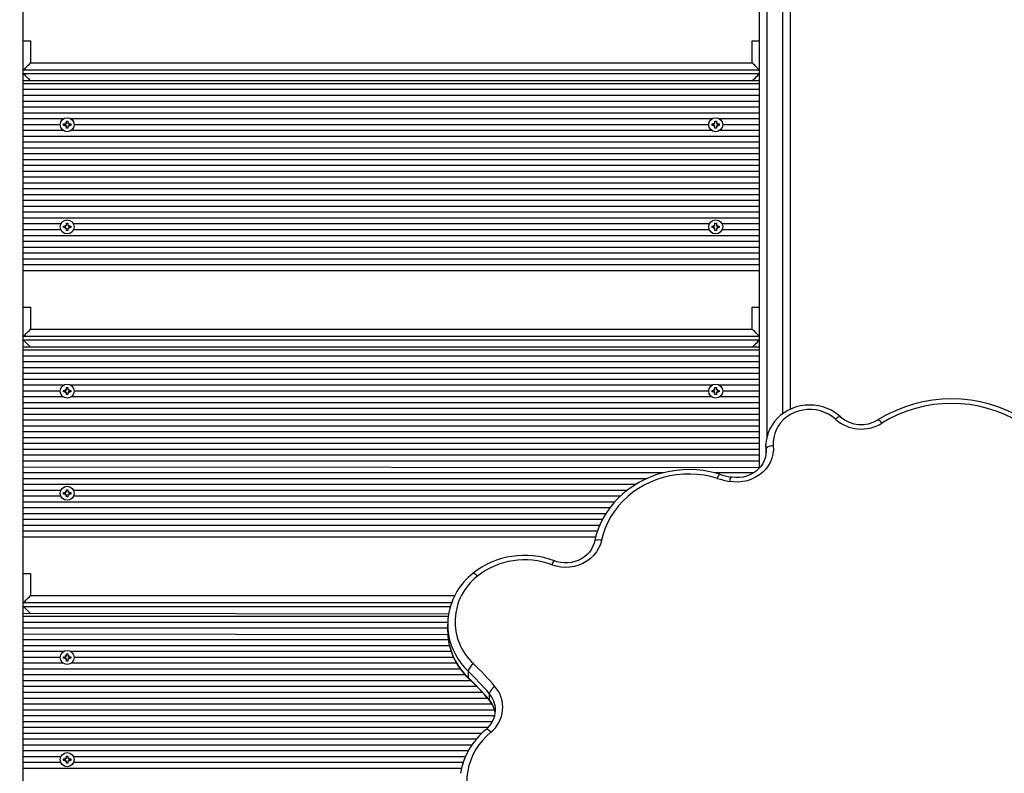
# Model space of a CAD drawing. Units: millimetres. Extents: x 3 to 179, y 12 to 161.
# Drawn here: x 127 to 134, y 106 to 111 of the extents above; entities that cross this region are included whole.
import ezdxf

# ---------------------------------------------------------------- set-up
doc = ezdxf.new("R2010")
doc.units = ezdxf.units.MM
doc.header["$PDSIZE"] = -1
doc.linetypes.add('SLD-Сплошная', pattern=[0])
doc.layers.add('ПРИМЕЧАНИЯ', color=7, linetype='SLD-Сплошная')
doc.styles.get("Standard").update_dxf_attribs({"font": 'isocpeui.ttf'})
doc.dimstyles.new('ISO-25', dxfattribs={"dimtxt": 2.5, "dimasz": 2.5, "dimexe": 1.25, "dimexo": 0.625, "dimtad": 1, "dimtxsty": 'Standard', "dimcen": 2.5, "dimadec": 0, "dimazin": 0, "dimtfac": 1, "dimtmove": 0, "dimatfit": 3, "dimfxl": 1, "dimarcsym": 0})

# ---------------------------------------------------------------- blocks, each defined once
blk = doc.blocks.new('*D37')
at = {"color": 0, "lineweight": -2, "transparency": 16777216}
for p, q in [((72.7539, 161.0551), (8.6486, 161.0551)), ((9.6486, 42.5493), (9.6486, 158.0551)), ((138.2982, 39.5493), (8.6486, 39.5493))]:
    blk.add_line(p, q, dxfattribs=at)
at = {"color": 0, "transparency": 16777216}
for points in [[(9.1486, 158.0551), (10.1486, 158.0551), (9.6486, 161.0551)], [(9.1486, 42.5493), (10.1486, 42.5493), (9.6486, 39.5493)]]:
    blk.add_solid(points, dxfattribs=at)
at = {"layer": 'Defpoints', "color": 0, "transparency": 16777216}
for p in [(9.6486, 161.0551), (72.7539, 161.0551), (138.2982, 39.5493)]:
    blk.add_point(p, dxfattribs=at)
at = {"color": 0, "transparency": 16777216, "insert": (5.1486, 100.3022), "char_height": 3, "attachment_point": 5, "rotation": 90}
blk.add_mtext('12151', dxfattribs=at)
blk = doc.blocks.new('*D42')
at = {"color": 0, "lineweight": -2, "transparency": 16777216}
for p, q in [((72.8039, 141.0551), (22.1737, 141.0551)), ((23.1737, 138.0551), (23.1737, 58.5644)), ((132.2489, 55.5644), (22.1737, 55.5644))]:
    blk.add_line(p, q, dxfattribs=at)
at = {"color": 0, "transparency": 16777216}
for points in [[(22.6737, 138.0551), (23.6737, 138.0551), (23.1737, 141.0551)], [(22.6737, 58.5644), (23.6737, 58.5644), (23.1737, 55.5644)]]:
    blk.add_solid(points, dxfattribs=at)
at = {"layer": 'Defpoints', "color": 0, "transparency": 16777216}
for p in [(72.8039, 141.0551), (23.1737, 55.5644), (132.2489, 55.5644)]:
    blk.add_point(p, dxfattribs=at)
at = {"color": 0, "transparency": 16777216, "insert": (18.6737, 98.3098), "char_height": 3, "attachment_point": 5, "rotation": 90}
blk.add_mtext('8549', dxfattribs=at)

msp = doc.modelspace()

# ---------------------------------------------------------------- linework, layer by layer
at = {"layer": 'ПРИМЕЧАНИЯ', "color": 7, "true_color": 0xffffff}
for p, q in [((127.1039, 105.2913), (127.1039, 114.2753)), ((132.1439, 108.018), (132.1439, 114.2753)), ((132.1939, 114.3107), (132.1939, 108.224)), ((132.3039, 108.3898), (132.3039, 114.3107)), ((132.3539, 112.6274), (132.3539, 108.4191)), ((127.1039, 110.943), (127.1539, 110.943)), ((127.1539, 110.943), (127.1539, 110.793)), ((132.0939, 110.943), (132.1439, 110.943)), ((132.0939, 110.793), (132.0939, 110.943)), ((127.1539, 110.793), (132.0939, 110.793)), ((132.1439, 110.743), (127.1039, 110.743)), ((127.1039, 110.7187), (132.1439, 110.7187)), ((132.1439, 110.6687), (127.1039, 110.6687)), ((132.1439, 110.6487), (127.1039, 110.6487)), ((132.1439, 110.6087), (127.1039, 110.6087)), ((132.1439, 110.5687), (127.1039, 110.5687)), ((132.1439, 110.5287), (127.1039, 110.5287)), ((132.1439, 110.4887), (127.1039, 110.4887)), ((132.1439, 110.4487), (127.1039, 110.4487)), ((127.3774, 110.4087), (127.1039, 110.4087)), ((127.3559, 110.3687), (127.1039, 110.3687)), ((127.3794, 110.3737), (127.3917, 110.3737)), ((127.3794, 110.3637), (127.3794, 110.3737)), ((127.3917, 110.3637), (127.3794, 110.3637)), ((127.3917, 110.3809), (127.398, 110.3773)), ((127.3953, 110.3747), (127.3917, 110.3809)), ((127.3917, 110.3809), (127.3917, 110.3809)), ((127.3917, 110.3564), (127.3953, 110.3627)), ((127.398, 110.3601), (127.3917, 110.3564)), ((127.3917, 110.3564), (127.3917, 110.3564)), ((127.3928, 110.3685), (127.3928, 110.3689)), ((127.3989, 110.3932), (127.4089, 110.3932)), ((127.3989, 110.3809), (127.3989, 110.3932)), ((127.3989, 110.3442), (127.3989, 110.3564)), ((127.4089, 110.3932), (127.4089, 110.3809)), ((127.4089, 110.3564), (127.4089, 110.3442)), ((127.4099, 110.3773), (127.4162, 110.3809)), ((127.4162, 110.3564), (127.4099, 110.3601)), ((127.4162, 110.3809), (127.4126, 110.3747)), ((127.4126, 110.3627), (127.4162, 110.3564)), ((127.4151, 110.3689), (127.4151, 110.3685)), ((127.4162, 110.3809), (127.4162, 110.3809)), ((127.4162, 110.3737), (127.4284, 110.3737)), ((127.4284, 110.3637), (127.4162, 110.3637)), ((127.4162, 110.3564), (127.4162, 110.3564)), ((127.4284, 110.3737), (127.4284, 110.3637)), ((131.8174, 110.4087), (127.4305, 110.4087)), ((131.7959, 110.3687), (127.4519, 110.3687)), ((131.8194, 110.3737), (131.8317, 110.3737)), ((131.8194, 110.3637), (131.8194, 110.3737)), ((131.8317, 110.3637), (131.8194, 110.3637)), ((131.8317, 110.3809), (131.838, 110.3773)), ((131.8353, 110.3747), (131.8317, 110.3809)), ((131.8317, 110.3809), (131.8317, 110.3809)), ((131.8317, 110.3564), (131.8353, 110.3627)), ((131.838, 110.3601), (131.8317, 110.3564)), ((131.8317, 110.3564), (131.8317, 110.3564)), ((131.8328, 110.3685), (131.8328, 110.3689)), ((131.8389, 110.3932), (131.8489, 110.3932)), ((131.8389, 110.3809), (131.8389, 110.3932)), ((131.8389, 110.3442), (131.8389, 110.3564)), ((131.8489, 110.3932), (131.8489, 110.3809)), ((131.8489, 110.3564), (131.8489, 110.3442)), ((131.8499, 110.3773), (131.8562, 110.3809)), ((131.8562, 110.3564), (131.8499, 110.3601)), ((131.8562, 110.3809), (131.8526, 110.3747)), ((131.8526, 110.3627), (131.8562, 110.3564)), ((131.8551, 110.3689), (131.8551, 110.3685)), ((131.8562, 110.3809), (131.8562, 110.3809)), ((131.8562, 110.3737), (131.8684, 110.3737)), ((131.8684, 110.3637), (131.8562, 110.3637)), ((131.8562, 110.3564), (131.8562, 110.3564)), ((131.8684, 110.3737), (131.8684, 110.3637)), ((132.1439, 110.4087), (131.8705, 110.4087)), ((132.1439, 110.3687), (131.8919, 110.3687)), ((127.3774, 110.3287), (127.1039, 110.3287)), ((132.1439, 110.2887), (127.1039, 110.2887)), ((127.4089, 110.3442), (127.3989, 110.3442)), ((131.8174, 110.3287), (127.4305, 110.3287)), ((131.8489, 110.3442), (131.8389, 110.3442)), ((132.1439, 110.3287), (131.8705, 110.3287)), ((132.1439, 110.2487), (127.1039, 110.2487)), ((132.1439, 110.2087), (127.1039, 110.2087)), ((132.1439, 110.1687), (127.1039, 110.1687)), ((132.1439, 110.1287), (127.1039, 110.1287)), ((132.1439, 110.0887), (127.1039, 110.0887)), ((132.1439, 110.0487), (127.1039, 110.0487)), ((132.1439, 110.0087), (127.1039, 110.0087)), ((132.1439, 109.9687), (127.1039, 109.9687)), ((132.1439, 109.9287), (127.1039, 109.9287)), ((132.1439, 109.8887), (127.1039, 109.8887)), ((132.1439, 109.8487), (127.1039, 109.8487)), ((132.1439, 109.8087), (127.1039, 109.8087)), ((132.1439, 109.7687), (127.1039, 109.7687)), ((132.1439, 109.7287), (127.1039, 109.7287)), ((127.3603, 109.6887), (127.1039, 109.6887)), ((127.3794, 109.6737), (127.3917, 109.6737)), ((127.3794, 109.6637), (127.3794, 109.6737)), ((127.3917, 109.6809), (127.398, 109.6773)), ((127.3953, 109.6747), (127.3917, 109.6809)), ((127.3917, 109.6809), (127.3917, 109.6809)), ((127.3989, 109.6809), (127.3989, 109.6932)), ((127.3989, 109.6932), (127.4089, 109.6932)), ((127.4089, 109.6932), (127.4089, 109.6809)), ((127.4099, 109.6773), (127.4162, 109.6809)), ((127.4162, 109.6809), (127.4126, 109.6747)), ((127.4162, 109.6809), (127.4162, 109.6809)), ((127.4162, 109.6737), (127.4284, 109.6737)), ((127.4284, 109.6737), (127.4284, 109.6637)), ((131.8003, 109.6887), (127.4476, 109.6887)), ((131.8194, 109.6737), (131.8317, 109.6737)), ((131.8194, 109.6637), (131.8194, 109.6737)), ((131.8317, 109.6809), (131.838, 109.6773)), ((131.8353, 109.6747), (131.8317, 109.6809)), ((131.8317, 109.6809), (131.8317, 109.6809)), ((131.8389, 109.6809), (131.8389, 109.6932)), ((131.8389, 109.6932), (131.8489, 109.6932)), ((131.8489, 109.6932), (131.8489, 109.6809)), ((131.8499, 109.6773), (131.8562, 109.6809)), ((131.8562, 109.6809), (131.8526, 109.6747)), ((131.8562, 109.6809), (131.8562, 109.6809)), ((131.8562, 109.6737), (131.8684, 109.6737)), ((131.8684, 109.6737), (131.8684, 109.6637)), ((132.1439, 109.6887), (131.8876, 109.6887)), ((127.3603, 109.6487), (127.1039, 109.6487)), ((132.1439, 109.6087), (127.1039, 109.6087)), ((127.3917, 109.6637), (127.3794, 109.6637)), ((127.3917, 109.6564), (127.3953, 109.6627)), ((127.398, 109.6601), (127.3917, 109.6564)), ((127.3917, 109.6564), (127.3917, 109.6564)), ((127.3989, 109.6442), (127.3989, 109.6564)), ((127.4089, 109.6442), (127.3989, 109.6442)), ((127.4089, 109.6564), (127.4089, 109.6442)), ((127.4162, 109.6564), (127.4099, 109.6601)), ((127.4126, 109.6627), (127.4162, 109.6564)), ((127.4284, 109.6637), (127.4162, 109.6637)), ((127.4162, 109.6564), (127.4162, 109.6564)), ((131.8003, 109.6487), (127.4476, 109.6487)), ((131.8317, 109.6637), (131.8194, 109.6637)), ((131.8317, 109.6564), (131.8353, 109.6627)), ((131.838, 109.6601), (131.8317, 109.6564)), ((131.8317, 109.6564), (131.8317, 109.6564)), ((131.8389, 109.6442), (131.8389, 109.6564)), ((131.8489, 109.6442), (131.8389, 109.6442)), ((131.8489, 109.6564), (131.8489, 109.6442)), ((131.8562, 109.6564), (131.8499, 109.6601)), ((131.8526, 109.6627), (131.8562, 109.6564)), ((131.8684, 109.6637), (131.8562, 109.6637)), ((131.8562, 109.6564), (131.8562, 109.6564)), ((132.1439, 109.6487), (131.8876, 109.6487)), ((132.1439, 109.5687), (127.1039, 109.5687)), ((132.1439, 109.5287), (127.1039, 109.5287)), ((132.1439, 109.4887), (127.1039, 109.4887)), ((132.1439, 109.4487), (127.1039, 109.4487)), ((132.1439, 109.4087), (127.1039, 109.4087)), ((132.1439, 109.3687), (127.1039, 109.3687)), ((127.1039, 109.1187), (127.1539, 109.1187)), ((127.1539, 109.1187), (127.1539, 108.9687)), ((132.0939, 109.1187), (132.1439, 109.1187)), ((132.0939, 108.9687), (132.0939, 109.1187)), ((127.1539, 108.9687), (132.0939, 108.9687)), ((132.1439, 108.9187), (127.1039, 108.9187)), ((127.1039, 108.8943), (132.1439, 108.8943)), ((132.1439, 108.8443), (127.1039, 108.8443)), ((132.1439, 108.8243), (127.1039, 108.8243)), ((132.1439, 108.7843), (127.1039, 108.7843)), ((132.1439, 108.7443), (127.1039, 108.7443)), ((132.1439, 108.7043), (127.1039, 108.7043)), ((132.1439, 108.6643), (127.1039, 108.6643)), ((132.1439, 108.6243), (127.1039, 108.6243)), ((127.3774, 108.5843), (127.1039, 108.5843)), ((127.3559, 108.5443), (127.1039, 108.5443)), ((127.3794, 108.5493), (127.3917, 108.5493)), ((127.3794, 108.5393), (127.3794, 108.5493)), ((127.3917, 108.5393), (127.3794, 108.5393)), ((127.3917, 108.5566), (127.398, 108.553)), ((127.3953, 108.5503), (127.3917, 108.5566)), ((127.3917, 108.5566), (127.3917, 108.5566)), ((127.3917, 108.5321), (127.3953, 108.5384)), ((127.398, 108.5357), (127.3917, 108.5321)), ((127.3917, 108.5321), (127.3917, 108.5321)), ((127.3928, 108.5442), (127.3928, 108.5445)), ((127.3989, 108.5688), (127.4089, 108.5688)), ((127.3989, 108.5566), (127.3989, 108.5688)), ((127.3989, 108.5198), (127.3989, 108.5321)), ((127.4089, 108.5688), (127.4089, 108.5566)), ((127.4089, 108.5321), (127.4089, 108.5198)), ((127.4099, 108.553), (127.4162, 108.5566)), ((127.4162, 108.5321), (127.4099, 108.5357)), ((127.4162, 108.5566), (127.4126, 108.5503)), ((127.4126, 108.5384), (127.4162, 108.5321)), ((127.4151, 108.5445), (127.4151, 108.5442)), ((127.4162, 108.5566), (127.4162, 108.5566)), ((127.4162, 108.5493), (127.4284, 108.5493)), ((127.4284, 108.5393), (127.4162, 108.5393)), ((127.4162, 108.5321), (127.4162, 108.5321)), ((127.4284, 108.5493), (127.4284, 108.5393)), ((131.8174, 108.5843), (127.4305, 108.5843)), ((131.7959, 108.5443), (127.4519, 108.5443)), ((131.8194, 108.5493), (131.8317, 108.5493)), ((131.8194, 108.5393), (131.8194, 108.5493)), ((131.8317, 108.5393), (131.8194, 108.5393)), ((131.8317, 108.5566), (131.838, 108.553)), ((131.8353, 108.5503), (131.8317, 108.5566)), ((131.8317, 108.5566), (131.8317, 108.5566)), ((131.8317, 108.5321), (131.8353, 108.5384)), ((131.838, 108.5357), (131.8317, 108.5321)), ((131.8317, 108.5321), (131.8317, 108.5321)), ((131.8328, 108.5442), (131.8328, 108.5445)), ((131.8389, 108.5688), (131.8489, 108.5688)), ((131.8389, 108.5566), (131.8389, 108.5688)), ((131.8389, 108.5198), (131.8389, 108.5321)), ((131.8489, 108.5688), (131.8489, 108.5566)), ((131.8489, 108.5321), (131.8489, 108.5198)), ((131.8499, 108.553), (131.8562, 108.5566)), ((131.8562, 108.5321), (131.8499, 108.5357)), ((131.8562, 108.5566), (131.8526, 108.5503)), ((131.8526, 108.5384), (131.8562, 108.5321)), ((131.8551, 108.5445), (131.8551, 108.5442)), ((131.8562, 108.5566), (131.8562, 108.5566)), ((131.8562, 108.5493), (131.8684, 108.5493)), ((131.8684, 108.5393), (131.8562, 108.5393)), ((131.8562, 108.5321), (131.8562, 108.5321)), ((131.8684, 108.5493), (131.8684, 108.5393)), ((132.1439, 108.5843), (131.8705, 108.5843)), ((132.1439, 108.5443), (131.8919, 108.5443)), ((127.3774, 108.5043), (127.1039, 108.5043)), ((132.1439, 108.4643), (127.1039, 108.4643)), ((127.4089, 108.5198), (127.3989, 108.5198)), ((131.8174, 108.5043), (127.4305, 108.5043)), ((131.8489, 108.5198), (131.8389, 108.5198)), ((132.1439, 108.5043), (131.8705, 108.5043)), ((132.1439, 108.4243), (127.1039, 108.4243)), ((132.1439, 108.3843), (127.1039, 108.3843)), ((132.1439, 108.3443), (127.1039, 108.3443)), ((132.1439, 108.3043), (127.1039, 108.3043)), ((132.1439, 108.2643), (127.1039, 108.2643)), ((132.1439, 108.2243), (127.1039, 108.2243)), ((132.1439, 108.1843), (127.1039, 108.1843)), ((132.1439, 108.1443), (127.1039, 108.1443)), ((132.1877, 108.1687), (132.1877, 108.1258)), ((132.1887, 108.1465), (132.1877, 108.1233)), ((132.1877, 108.1258), (132.1877, 108.1233)), ((132.1892, 108.133), (132.1887, 108.1465)), ((132.1439, 108.1043), (127.1039, 108.1043)), ((132.1439, 108.0643), (127.1039, 108.0643)), ((132.1439, 108.018), (127.1039, 108.0243)), ((131.4851, 107.9843), (127.1039, 107.9843)), ((131.3719, 107.9443), (127.1039, 107.9443)), ((132.1039, 107.9843), (131.8359, 107.9843)), ((131.2965, 107.9043), (127.1039, 107.9043)), ((127.3603, 107.8643), (127.1039, 107.8643)), ((127.3917, 107.8566), (127.398, 107.853)), ((127.3953, 107.8503), (127.3917, 107.8566)), ((127.3917, 107.8566), (127.3917, 107.8566)), ((127.3989, 107.8566), (127.3989, 107.8688)), ((127.3989, 107.8688), (127.4089, 107.8688)), ((127.4089, 107.8688), (127.4089, 107.8566)), ((127.4099, 107.853), (127.4162, 107.8566)), ((127.4162, 107.8566), (127.4126, 107.8503)), ((127.4162, 107.8566), (127.4162, 107.8566)), ((131.2382, 107.8643), (127.4476, 107.8643)), ((127.3603, 107.8243), (127.1039, 107.8243)), ((131.1524, 107.7843), (127.1039, 107.7843)), ((127.3794, 107.8493), (127.3917, 107.8493)), ((127.3794, 107.8393), (127.3794, 107.8493)), ((127.3917, 107.8393), (127.3794, 107.8393)), ((127.3917, 107.8321), (127.3953, 107.8384)), ((127.398, 107.8357), (127.3917, 107.8321)), ((127.3917, 107.8321), (127.3917, 107.8321)), ((127.3989, 107.8198), (127.3989, 107.8321)), ((127.4089, 107.8198), (127.3989, 107.8198)), ((127.4089, 107.8321), (127.4089, 107.8198)), ((127.4162, 107.8321), (127.4099, 107.8357)), ((127.4126, 107.8384), (127.4162, 107.8321)), ((127.4162, 107.8493), (127.4284, 107.8493)), ((127.4284, 107.8393), (127.4162, 107.8393)), ((127.4162, 107.8321), (127.4162, 107.8321)), ((127.4284, 107.8493), (127.4284, 107.8393)), ((131.1916, 107.8243), (127.4476, 107.8243)), ((131.1193, 107.7443), (127.1039, 107.7443)), ((131.0919, 107.7043), (127.1039, 107.7043)), ((131.0688, 107.6643), (127.1039, 107.6643)), ((131.0495, 107.6243), (127.1039, 107.6243)), ((131.0338, 107.5843), (127.1039, 107.5843)), ((131.0213, 107.5443), (127.1039, 107.5443)), ((127.1039, 107.2943), (127.1539, 107.2943)), ((127.1539, 107.2943), (127.1539, 107.1443)), ((127.1539, 107.1443), (130.0576, 107.1443)), ((130.0355, 107.0943), (127.1039, 107.0943)), ((127.1039, 107.07), (130.0276, 107.07)), ((130.0152, 107.0167), (127.1039, 107.02)), ((130.0125, 107), (127.1039, 107)), ((130.0092, 106.96), (127.1039, 106.96)), ((130.0089, 106.92), (127.1039, 106.92)), ((130.0089, 106.9453), (130.0089, 106.9023)), ((130.0149, 106.8744), (127.1039, 106.88)), ((130.0135, 106.84), (127.1039, 106.84)), ((130.0213, 106.8), (127.1039, 106.8)), ((127.3774, 106.76), (127.1039, 106.76)), ((127.3559, 106.72), (127.1039, 106.72)), ((127.3794, 106.725), (127.3917, 106.725)), ((127.3794, 106.715), (127.3794, 106.725)), ((127.3917, 106.715), (127.3794, 106.715)), ((127.3917, 106.7323), (127.398, 106.7286)), ((127.3953, 106.726), (127.3917, 106.7323)), ((127.3917, 106.7323), (127.3917, 106.7323)), ((127.3917, 106.7078), (127.3953, 106.714)), ((127.398, 106.7114), (127.3917, 106.7078)), ((127.3917, 106.7078), (127.3917, 106.7078)), ((127.3928, 106.7198), (127.3928, 106.7202)), ((127.3989, 106.7445), (127.4089, 106.7445)), ((127.3989, 106.7323), (127.3989, 106.7445)), ((127.3989, 106.6955), (127.3989, 106.7078)), ((127.4089, 106.7445), (127.4089, 106.7323)), ((127.4089, 106.7078), (127.4089, 106.6955)), ((127.4099, 106.7286), (127.4162, 106.7323)), ((127.4162, 106.7078), (127.4099, 106.7114)), ((127.4162, 106.7323), (127.4126, 106.726)), ((127.4126, 106.714), (127.4162, 106.7078)), ((127.4151, 106.7202), (127.4151, 106.7198)), ((127.4162, 106.7323), (127.4162, 106.7323)), ((127.4162, 106.725), (127.4284, 106.725)), ((127.4284, 106.715), (127.4162, 106.715)), ((127.4162, 106.7078), (127.4162, 106.7078)), ((127.4284, 106.725), (127.4284, 106.715)), ((130.0331, 106.76), (127.4305, 106.76)), ((130.0494, 106.72), (127.4519, 106.72)), ((127.3774, 106.68), (127.1039, 106.68)), ((130.0967, 106.64), (127.1039, 106.64)), ((127.4089, 106.6955), (127.3989, 106.6955)), ((130.0704, 106.68), (127.4305, 106.68)), ((130.1296, 106.6), (127.1039, 106.6)), ((130.1489, 106.6259), (130.1489, 106.5829)), ((130.1696, 106.56), (127.1039, 106.56)), ((130.2089, 106.52), (127.1039, 106.52)), ((130.2468, 106.48), (127.1039, 106.48)), ((130.2827, 106.44), (127.1039, 106.44)), ((130.2936, 106.4731), (130.2936, 106.4301)), ((130.3133, 106.4), (127.1039, 106.4)), ((130.3364, 106.3592), (127.1039, 106.36)), ((130.3312, 106.32), (127.1039, 106.32)), ((130.3362, 106.357), (130.3364, 106.3592)), ((130.3156, 106.28), (127.1039, 106.28)), ((130.2857, 106.24), (127.1039, 106.24)), ((130.2426, 106.2), (127.1039, 106.2)), ((130.2051, 106.16), (127.1039, 106.16)), ((130.1747, 106.12), (127.1039, 106.12)), ((130.1502, 106.08), (127.1039, 106.08)), ((127.3603, 106.04), (127.1039, 106.04)), ((127.3917, 106.0323), (127.398, 106.0286)), ((127.3953, 106.026), (127.3917, 106.0323)), ((127.3917, 106.0323), (127.3917, 106.0323)), ((127.3989, 106.0323), (127.3989, 106.0445)), ((127.3989, 106.0445), (127.4089, 106.0445)), ((127.4089, 106.0445), (127.4089, 106.0323)), ((127.4099, 106.0286), (127.4162, 106.0323)), ((127.4162, 106.0323), (127.4126, 106.026)), ((127.4162, 106.0323), (127.4162, 106.0323)), ((130.1305, 106.04), (127.4476, 106.04)), ((127.3603, 106), (127.1039, 106)), ((127.3794, 106.025), (127.3917, 106.025)), ((127.3794, 106.015), (127.3794, 106.025)), ((127.3917, 106.015), (127.3794, 106.015)), ((127.3917, 106.0078), (127.3953, 106.014)), ((127.398, 106.0114), (127.3917, 106.0078)), ((127.3917, 106.0078), (127.3917, 106.0078)), ((127.3989, 105.9955), (127.3989, 106.0078)), ((127.4089, 105.9955), (127.3989, 105.9955)), ((127.4089, 106.0078), (127.4089, 105.9955)), ((127.4162, 106.0078), (127.4099, 106.0114)), ((127.4126, 106.014), (127.4162, 106.0078)), ((127.4162, 106.025), (127.4284, 106.025)), ((127.4284, 106.015), (127.4162, 106.015)), ((127.4162, 106.0078), (127.4162, 106.0078)), ((127.4284, 106.025), (127.4284, 106.015)), ((130.1149, 106), (127.4476, 106)), ((130.1033, 105.96), (127.1039, 105.96))]:
    msp.add_line(p, q, dxfattribs=at)
at = {"layer": 'ПРИМЕЧАНИЯ', "color": 7, "true_color": 0xffffff, "flags": 128}
for points in [[(127.1039, 110.743), (127.1047, 110.7438), (127.107, 110.746), (127.1106, 110.7497), (127.1156, 110.7547), (127.1218, 110.7609), (127.1289, 110.768), (127.1368, 110.7759), (127.1453, 110.7843), (127.1539, 110.793)], [(132.1439, 110.743), (132.1432, 110.7438), (132.1409, 110.746), (132.1372, 110.7497), (132.1322, 110.7547), (132.1261, 110.7609), (132.1189, 110.768), (132.111, 110.7759), (132.1026, 110.7843), (132.0939, 110.793)], [(127.1539, 110.6687), (127.1453, 110.6774), (127.1368, 110.6858), (127.1289, 110.6937), (127.1218, 110.7008), (127.1156, 110.707), (127.1106, 110.712), (127.107, 110.7157), (127.1047, 110.7179), (127.1039, 110.7187)], [(132.0939, 110.6687), (132.1037, 110.6784), (132.1131, 110.6878), (132.1217, 110.6965), (132.1293, 110.704), (132.1355, 110.7103), (132.1401, 110.7149), (132.143, 110.7177), (132.1439, 110.7187)], [(127.1039, 108.9187), (127.1047, 108.9194), (127.107, 108.9217), (127.1106, 108.9254), (127.1156, 108.9304), (127.1218, 108.9365), (127.1289, 108.9437), (127.1368, 108.9516), (127.1453, 108.96), (127.1539, 108.9687)], [(132.1439, 108.9187), (132.1432, 108.9194), (132.1409, 108.9217), (132.1372, 108.9254), (132.1322, 108.9304), (132.1261, 108.9365), (132.1189, 108.9437), (132.111, 108.9516), (132.1026, 108.96), (132.0939, 108.9687)], [(127.1539, 108.8443), (127.1453, 108.853), (127.1368, 108.8614), (127.1289, 108.8693), (127.1218, 108.8765), (127.1156, 108.8827), (127.1106, 108.8876), (127.107, 108.8913), (127.1047, 108.8936), (127.1039, 108.8943)], [(132.0939, 108.8443), (132.1037, 108.8541), (132.1131, 108.8635), (132.1217, 108.8721), (132.1293, 108.8797), (132.1355, 108.8859), (132.1401, 108.8905), (132.143, 108.8934), (132.1439, 108.8943)], [(132.6979, 108.3687), (132.6849, 108.3799), (132.6607, 108.3977), (132.6347, 108.413), (132.607, 108.4258), (132.5781, 108.4359), (132.5482, 108.4431), (132.5177, 108.4475), (132.4868, 108.4489), (132.456, 108.4473), (132.4254, 108.4428), (132.3955, 108.4353), (132.3666, 108.425), (132.3389, 108.412), (132.3128, 108.3964), (132.2886, 108.3783), (132.2666, 108.3581), (132.2468, 108.3358), (132.2297, 108.3117), (132.2153, 108.2861), (132.2038, 108.2593), (132.1954, 108.2316), (132.19, 108.2032), (132.1883, 108.181)], [(132.6641, 108.3514), (132.6413, 108.3699), (132.6162, 108.3857), (132.5892, 108.3986), (132.5607, 108.4084), (132.5312, 108.4149), (132.5009, 108.4181), (132.4705, 108.4179), (132.4404, 108.4142), (132.4109, 108.4073), (132.3826, 108.3971), (132.3558, 108.3838), (132.331, 108.3676), (132.3085, 108.3487), (132.2887, 108.3275), (132.2718, 108.3042), (132.2581, 108.2792), (132.2478, 108.2529), (132.241, 108.2256), (132.2379, 108.1978), (132.2385, 108.1698)], [(132.6979, 108.3687), (132.6967, 108.3694), (132.6935, 108.3698), (132.6891, 108.3687), (132.6837, 108.3662), (132.6776, 108.3623), (132.671, 108.3573), (132.6641, 108.3514)], [(132.9546, 108.347), (132.9551, 108.3472), (132.9577, 108.3471), (132.9612, 108.3453), (132.9655, 108.342), (132.9703, 108.3372), (132.9756, 108.3312), (132.9811, 108.3241)], [(132.2385, 108.1698), (132.2391, 108.1413), (132.2359, 108.113), (132.2289, 108.0853), (132.2182, 108.0586), (132.204, 108.0333), (132.1865, 108.0098), (132.1661, 107.9885), (132.1429, 107.9696), (132.1174, 107.9536), (132.0899, 107.9405), (132.0608, 107.9307), (132.0307, 107.9243), (132, 107.9213), (131.969, 107.9219), (131.9384, 107.9259)], [(132.1892, 108.133), (132.1883, 108.1129), (132.1841, 108.0906), (132.1768, 108.0689), (132.1665, 108.0482), (132.1535, 108.0289), (132.1379, 108.0112), (132.12, 107.9954), (132.1, 107.9817), (132.0784, 107.9704), (132.0553, 107.9617), (132.0313, 107.9556), (132.0066, 107.9523), (131.9817, 107.9517), (131.9569, 107.954), (131.9478, 107.9555)], [(132.1887, 108.1465), (132.1879, 108.1771), (132.1883, 108.181)], [(132.2385, 108.1698), (132.2288, 108.1687), (132.2195, 108.1669), (132.2109, 108.1644), (132.2033, 108.1614), (132.1971, 108.158), (132.1925, 108.1543), (132.1897, 108.1504), (132.1887, 108.1465)], [(131.8709, 107.9748), (131.8472, 107.9817), (131.8029, 107.9922), (131.7579, 107.9999), (131.7124, 108.0046), (131.6667, 108.0065), (131.621, 108.0054), (131.5754, 108.0013), (131.5303, 107.9944), (131.4857, 107.9845), (131.4421, 107.9719), (131.3994, 107.9564), (131.358, 107.9383), (131.3181, 107.9175), (131.2799, 107.8942), (131.2434, 107.8685), (131.209, 107.8406), (131.1767, 107.8105), (131.1468, 107.7784), (131.1194, 107.7444), (131.0946, 107.7088), (131.0724, 107.6717), (131.0532, 107.6333), (131.0368, 107.5937), (131.0235, 107.5532), (131.0135, 107.5135)], [(131.8561, 107.9465), (131.8108, 107.9588), (131.7646, 107.9679), (131.7178, 107.9736), (131.6707, 107.9759), (131.6235, 107.975), (131.5766, 107.9706), (131.5301, 107.9629), (131.4845, 107.952), (131.4399, 107.9378), (131.3966, 107.9205), (131.3549, 107.9002), (131.315, 107.8769), (131.2772, 107.8509), (131.2417, 107.8223), (131.2087, 107.7912), (131.1784, 107.7579), (131.151, 107.7226), (131.1267, 107.6854), (131.1055, 107.6465), (131.0877, 107.6063), (131.0733, 107.5649), (131.0624, 107.5226)], [(131.8561, 107.9465), (131.8592, 107.9547), (131.8622, 107.9618), (131.8649, 107.9675), (131.8674, 107.9717), (131.8693, 107.9741), (131.8708, 107.9748), (131.8709, 107.9748)], [(131.0624, 107.5226), (131.0544, 107.4946), (131.0426, 107.4676), (131.0273, 107.4423), (131.0085, 107.4189), (130.9867, 107.3979), (130.9623, 107.3796), (130.9355, 107.3643), (130.9068, 107.3522), (130.8767, 107.3435), (130.8457, 107.3383), (130.8141, 107.3369), (130.7827, 107.339), (130.7518, 107.3448), (130.7219, 107.3542)], [(131.0624, 107.5226), (131.0529, 107.524), (131.0437, 107.5246), (131.0352, 107.5243), (131.0278, 107.5232), (131.0217, 107.5213), (131.0171, 107.5188), (131.0143, 107.5156), (131.0135, 107.5135)], [(131.0135, 107.5135), (131.011, 107.5034), (131.0034, 107.4818), (130.9927, 107.4613), (130.9793, 107.4421), (130.9634, 107.4247), (130.9452, 107.4092), (130.925, 107.3958), (130.9032, 107.3849), (130.88, 107.3765), (130.8558, 107.3707), (130.8311, 107.3677), (130.8062, 107.3676), (130.7814, 107.3702), (130.7573, 107.3756), (130.7396, 107.3814)], [(130.7219, 107.3542), (130.7256, 107.3621), (130.7292, 107.369), (130.7325, 107.3745), (130.7354, 107.3786), (130.7378, 107.3809), (130.7395, 107.3814), (130.7396, 107.3814)], [(130.2123, 107.2763), (130.2059, 107.2827), (130.1997, 107.288), (130.194, 107.2922), (130.189, 107.295), (130.1849, 107.2964), (130.1818, 107.2962), (130.1809, 107.2957)], [(127.1039, 107.0943), (127.1047, 107.0951), (127.107, 107.0974), (127.1106, 107.101), (127.1156, 107.106), (127.1218, 107.1122), (127.1289, 107.1193), (127.1368, 107.1272), (127.1453, 107.1357), (127.1539, 107.1443)], [(127.1539, 107.02), (127.1453, 107.0287), (127.1368, 107.0371), (127.1289, 107.045), (127.1218, 107.0522), (127.1156, 107.0583), (127.1106, 107.0633), (127.107, 107.067), (127.1047, 107.0693), (127.1039, 107.07)], [(130.1489, 106.5829), (130.1496, 106.5798), (130.1504, 106.5787)], [(130.2936, 106.4301), (130.2943, 106.4268), (130.2949, 106.4261)], [(130.304, 106.208), (130.2741, 106.181), (130.2468, 106.1517), (130.2222, 106.1204), (130.2005, 106.0874), (130.182, 106.0528), (130.1666, 106.0169), (130.1546, 105.9799), (130.146, 105.9421), (130.1409, 105.9038), (130.1392, 105.8653), (130.1411, 105.8267), (130.1464, 105.7884), (130.1553, 105.7507), (130.1675, 105.7138), (130.1831, 105.678), (130.2018, 105.6435), (130.2237, 105.6105), (130.2484, 105.5794), (130.2759, 105.5502), (130.306, 105.5233), (130.3384, 105.4989), (130.3729, 105.4769), (130.4093, 105.4578), (130.4473, 105.4415)], [(130.304, 106.208), (130.2975, 106.2143), (130.2912, 106.2196), (130.2854, 106.2237), (130.2803, 106.2264), (130.2761, 106.2277), (130.273, 106.2275), (130.272, 106.2269)]]:
    msp.add_lwpolyline(points, dxfattribs=at)
at = {"layer": 'ПРИМЕЧАНИЯ', "color": 7, "true_color": 0xffffff}
for centre in [(127.4039, 110.3687), (131.8439, 110.3687), (127.4039, 109.6687), (131.8439, 109.6687), (127.4039, 108.5443), (131.8439, 108.5443), (127.4039, 107.8443), (127.4039, 106.72), (127.4039, 106.02)]:
    msp.add_circle(centre, 0.048, dxfattribs=at)
for centre, radius, start, end in [((127.3917, 110.3809), 0.00725, 270, 300), ((127.3917, 110.3564), 0.00725, 60, 90), ((127.3917, 110.3809), 0.00725, 300, 307.78514), ((127.3917, 110.3564), 0.00725, 52.21486, 60), ((127.3917, 110.3809), 0.00725, 329.98282, 359.98525), ((127.3953, 110.384), 0.00725, 291.85541, 291.85835), ((127.3917, 110.3564), 0.00725, 0, 30), ((127.3934, 110.3544), 0.00725, 51.17013, 51.17363), ((127.4162, 110.3809), 0.00725, 180, 210), ((127.4162, 110.3564), 0.00725, 150, 180), ((127.4162, 110.3809), 0.00725, 210, 216.99002), ((127.4162, 110.3564), 0.00725, 143.00998, 150), ((127.4162, 110.3809), 0.00725, 239.99537, 270.0013), ((127.412, 110.3819), 0.00725, 274.47813, 274.48348), ((127.4162, 110.3564), 0.00725, 90, 120), ((127.4106, 110.3557), 0.00725, 74.11529, 74.12084), ((131.8317, 110.3809), 0.00725, 270, 300), ((131.8317, 110.3564), 0.00725, 60, 90), ((131.8317, 110.3809), 0.00725, 300, 307.78514), ((131.8317, 110.3564), 0.00725, 52.21486, 60), ((131.8317, 110.3809), 0.00725, 329.98191, 359.98447), ((131.8348, 110.3838), 0.00725, 295.68343, 295.68595), ((131.8317, 110.3564), 0.00725, 0, 30), ((131.8329, 110.3548), 0.00725, 46.01965, 46.02281), ((131.8562, 110.3809), 0.00725, 180, 210), ((131.8562, 110.3564), 0.00725, 150, 180), ((131.8562, 110.3809), 0.00725, 210, 216.99002), ((131.8562, 110.3564), 0.00725, 143.00998, 150), ((131.8562, 110.3809), 0.00725, 239.99537, 270.00175), ((131.852, 110.3819), 0.00725, 274.89131, 274.89621), ((131.8562, 110.3564), 0.00725, 90, 120), ((131.8504, 110.3558), 0.00725, 72.72902, 72.73413), ((127.3917, 109.6809), 0.00725, 270, 300), ((127.3917, 109.6809), 0.00725, 300, 304.85846), ((127.3917, 109.6809), 0.00725, 324.67194, 330), ((127.3917, 109.6809), 0.00725, 330, 0), ((127.4162, 109.6809), 0.00725, 180, 210), ((127.4162, 109.6809), 0.00725, 210, 215.32806), ((127.4162, 109.6809), 0.00725, 240.00592, 270.01043), ((127.4079, 109.6802), 0.00725, 310.53358, 310.5406), ((131.8317, 109.6809), 0.00725, 270, 300), ((131.8317, 109.6809), 0.00725, 300, 304.85846), ((131.8317, 109.6809), 0.00725, 324.67194, 330), ((131.8317, 109.6809), 0.00725, 330, 0), ((131.8562, 109.6809), 0.00725, 180, 210), ((131.8562, 109.6809), 0.00725, 210, 215.32806), ((131.8562, 109.6809), 0.00725, 240.00592, 270.01089), ((131.8476, 109.68), 0.00725, 313.05395, 313.06063), ((127.3917, 109.6564), 0.00725, 60, 90), ((127.3917, 109.6564), 0.00725, 55.14154, 60), ((127.3917, 109.6564), 0.00725, 30, 35.32806), ((127.3917, 109.6564), 0.00725, 0, 30), ((127.4162, 109.6564), 0.00725, 150, 180), ((127.4162, 109.6564), 0.00725, 144.67194, 150), ((127.4162, 109.6564), 0.00725, 90, 120), ((127.4158, 109.6562), 0.00725, 116.20895, 116.2149), ((131.8317, 109.6564), 0.00725, 60, 90), ((131.8291, 109.6665), 0.00725, 328.68998, 328.69305), ((131.8317, 109.6564), 0.00725, 30, 35.32806), ((131.8317, 109.6564), 0.00725, 0, 30), ((131.8562, 109.6564), 0.00725, 150, 180), ((131.8562, 109.6564), 0.00725, 144.67194, 150), ((131.8562, 109.6564), 0.00725, 90, 120), ((131.856, 109.6563), 0.00725, 118.27325, 118.27879), ((127.3917, 108.5566), 0.00725, 270, 300), ((127.3917, 108.5321), 0.00725, 60, 90), ((127.3917, 108.5566), 0.00725, 300, 307.78514), ((127.3917, 108.5321), 0.00725, 52.21486, 60), ((127.3917, 108.5566), 0.00725, 323.00998, 330), ((127.3917, 108.5321), 0.00725, 30, 36.99002), ((127.3917, 108.5566), 0.00725, 330, 0), ((127.3917, 108.5321), 0.00725, 0, 30), ((127.4162, 108.5566), 0.00725, 180, 210), ((127.4162, 108.5321), 0.00725, 150, 180), ((127.4162, 108.5566), 0.00725, 210, 216.99002), ((127.4162, 108.5321), 0.00725, 143.00998, 150), ((127.4162, 108.5321), 0.00725, 120, 127.78514), ((127.4162, 108.5566), 0.00725, 240.00542, 270.01), ((127.4173, 108.5558), 0.00725, 229.20215, 229.2092), ((127.4162, 108.5321), 0.00725, 90, 120), ((131.8317, 108.5566), 0.00725, 270, 300), ((131.8317, 108.5321), 0.00725, 60, 90), ((131.8317, 108.5566), 0.00725, 300, 307.78514), ((131.829, 108.5419), 0.00725, 330.97391, 330.9772), ((131.8317, 108.5566), 0.00725, 323.00998, 330), ((131.8317, 108.5321), 0.00725, 30, 36.99002), ((131.8317, 108.5566), 0.00725, 330, 0), ((131.8317, 108.5321), 0.00725, 0, 30), ((131.8562, 108.5566), 0.00725, 180, 210), ((131.8562, 108.5321), 0.00725, 150, 180), ((131.8562, 108.5566), 0.00725, 210, 216.99002), ((131.8562, 108.5321), 0.00725, 143.00998, 150), ((131.8562, 108.5566), 0.00725, 240.00542, 270.01045), ((131.8575, 108.5556), 0.00725, 226.67967, 226.68638), ((131.8562, 108.5321), 0.00725, 90, 120), ((131.8563, 108.5321), 0.00725, 120.5216, 120.52727), ((133.4589, 107.5312), 0.9591, 58.27024, 121.72976), ((133.4589, 107.5508), 0.909, 58.28588, 121.71412), ((132.8408, 108.5494), 0.2654, 228.2666, 301.90706), ((132.8408, 108.5303), 0.2157, 228.51003, 301.81548), ((132.0811, 108.6713), 0.7588, 252.75206, 259.16765), ((132.0811, 108.6519), 0.709, 252.75307, 259.16692), ((132.0225, 107.9155), 0.0847, 151.80279, 172.91718), ((127.3917, 107.8566), 0.00725, 329.98282, 359.98613), ((127.3974, 107.8602), 0.00725, 274.51116, 274.5139), ((127.4162, 107.8566), 0.00725, 180, 210), ((127.4162, 107.8566), 0.00725, 210, 215.32806), ((127.3917, 107.8566), 0.00725, 270, 300), ((127.3917, 107.8321), 0.00725, 60, 90), ((127.3917, 107.8566), 0.00725, 300, 304.85846), ((127.3917, 107.8321), 0.00725, 55.14154, 60), ((127.3917, 107.8321), 0.00725, 0, 30), ((127.3926, 107.8309), 0.00725, 41.58018, 41.58429), ((127.4162, 107.8321), 0.00725, 150.00573, 180.00311), ((127.4139, 107.8418), 0.00725, 236.61868, 236.62426), ((127.4162, 107.8566), 0.00725, 239.99713, 270.00282), ((127.4132, 107.8575), 0.00725, 265.07245, 265.0778), ((127.4162, 107.8321), 0.00725, 90, 120), ((127.4096, 107.8318), 0.00725, 65.81466, 65.82051), ((130.5357, 106.8472), 0.5719, 69.10324, 128.34453), ((130.5357, 106.8664), 0.5221, 69.10335, 128.27745), ((130.4614, 106.9404), 0.4527, 128.28754, 170.29679), ((130.4533, 106.9652), 0.3935, 127.76657, 226.99362), ((130.4332, 106.9447), 0.4241, 170.23685, 189.54419), ((130.4326, 106.9022), 0.4237, 179.99374, 190.35082), ((130.4549, 106.9513), 0.4467, 189.91271, 226.75363), ((130.4576, 106.906), 0.4489, 190.25375, 226.81339), ((130.4552, 106.9085), 0.447, 190.62145, 226.74626), ((127.3917, 106.7323), 0.00725, 270, 300), ((127.3917, 106.7078), 0.00725, 60, 90), ((127.3917, 106.7323), 0.00725, 300, 307.78514), ((127.3917, 106.7078), 0.00725, 52.21486, 60), ((127.3917, 106.7323), 0.00725, 329.98282, 359.98587), ((127.3967, 106.7358), 0.00725, 279.7364, 279.73917), ((127.3917, 106.7078), 0.00725, 0, 30), ((127.3928, 106.7063), 0.00725, 44.03095, 44.03487), ((127.4162, 106.7323), 0.00725, 180, 210), ((127.4162, 106.7078), 0.00725, 150, 180), ((127.4162, 106.7323), 0.00725, 210, 216.99002), ((127.4162, 106.7078), 0.00725, 143.00998, 150), ((127.4162, 106.7323), 0.00725, 239.99662, 270.00238), ((127.4129, 106.7332), 0.00725, 267.77334, 267.77868), ((127.4162, 106.7078), 0.00725, 90, 120), ((127.4099, 106.7073), 0.00725, 68.11097, 68.11672), ((130.2469, 106.5957), 0.1025, 127.19128, 162.86013), ((128.7115, 105.1346), 2.1333, 40.53528, 46.31928), ((128.7083, 105.1174), 2.0859, 40.53526, 46.31943), ((128.7083, 105.0744), 2.0859, 40.5356, 46.31953), ((128.7131, 105.0735), 2.0813, 40.53303, 46.32279), ((130.3793, 106.443), 0.0909, 120.73982, 160.64805), ((130.1682, 106.3784), 0.2179, 308.56197, 40.89929), ((130.1611, 106.3582), 0.1753, 0.32044, 40.90799), ((130.1594, 106.315), 0.1767, 7.77097, 40.61728), ((130.1697, 106.3165), 0.1664, 7.75986, 41.19867), ((130.1648, 106.3607), 0.1715, 308.71211, 358.73403), ((130.5855, 105.842), 0.4964, 129.15404, 170.07425), ((127.3917, 106.0323), 0.00725, 330, 0), ((127.4162, 106.0323), 0.00725, 180, 210), ((127.3917, 106.0323), 0.00725, 270, 300), ((127.3917, 106.0078), 0.00725, 60, 90), ((127.3917, 106.0323), 0.00725, 300, 304.85846), ((127.3917, 106.0078), 0.00725, 55.14154, 60), ((127.3917, 106.0323), 0.00725, 329.42662, 329.43197), ((127.3917, 106.0078), 0.00725, 0, 30), ((127.4011, 106.0049), 0.00725, 115.96132, 115.96435), ((127.4162, 106.0078), 0.00725, 150, 180), ((127.415, 106.0235), 0.00725, 134.69801, 134.70457), ((127.4162, 106.0078), 0.00725, 144.67194, 150), ((127.4162, 106.0323), 0.00725, 240.00717, 270.01152), ((127.4083, 106.0318), 0.00725, 306.42404, 306.43067), ((127.4162, 106.0078), 0.00725, 90, 120), ((127.4151, 106.0073), 0.00725, 110.5592, 110.5649)]:
    msp.add_arc(centre, radius, start, end, dxfattribs=at)

# ---------------------------------------------------------------- dimensions: what is measured, and where the dimension line sits
at = {"color": 251, "true_color": 0x636466}
dim = msp.add_linear_dim(base=(9.6486, 161.0551), p1=(138.2982, 39.5493), p2=(72.7539, 161.0551), angle=90, dimstyle='ISO-25', override={"dimtxt": 3, "dimasz": 3, "dimexe": 1, "dimexo": 0, "dimgap": 3, "dimtoh": 1, "dimdec": 0, "dimlfac": 100, "dimzin": 0, "dimadec": 2, "dimtdec": 3, "dimtzin": 0}, dxfattribs=at)
dim.commit()
dim.dimension.update_dxf_attribs({"geometry": '*D37', "text_midpoint": (9.6486, 100.3022), "dimtype": 160})
dim = msp.add_linear_dim(base=(23.1737, 55.5644), p1=(72.8039, 141.0551), p2=(132.2489, 55.5644), angle=90, dimstyle='ISO-25', override={"dimtxt": 3, "dimasz": 3, "dimexe": 1, "dimexo": 0, "dimgap": 3, "dimtih": 0, "dimtoh": 1, "dimdec": 0, "dimlfac": 100, "dimzin": 0, "dimadec": 2, "dimtdec": 3, "dimtzin": 0})
dim.commit()
dim.dimension.update_dxf_attribs({"geometry": '*D42', "text_midpoint": (18.6737, 98.3098)})

doc.saveas('drawing.dxf')
